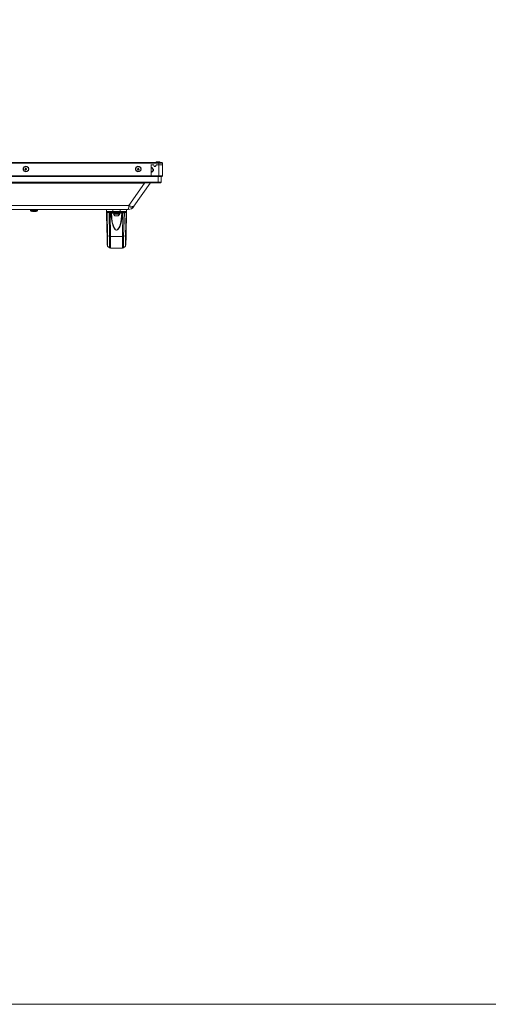
# Model space of a CAD drawing. Units: millimetres. Extents: x -39 to 249, y 47 to 270.
# Drawn here: x 78 to 106, y 47 to 105 of the extents above; entities that cross this region are included whole.
import ezdxf

# ---------------------------------------------------------------- set-up
doc = ezdxf.new("R2010")
doc.units = ezdxf.units.MM
doc.header["$MEASUREMENT"] = 0
doc.layers.add('レイヤー 1', color=7, linetype='Continuous', lineweight=0)
doc.layers.add('レイヤー 2', color=7, linetype='Continuous', lineweight=0)

msp = doc.modelspace()

# ---------------------------------------------------------------- linework, layer by layer
at = {"layer": 'レイヤー 1', "color": 7, "lineweight": 9}
msp.add_lwpolyline([(-39.01, 46.764), (-39.01, 250.345), (248.941, 250.345), (248.941, 46.764)], close=True, dxfattribs=at)
at = {"layer": 'レイヤー 2', "color": 7, "lineweight": 9}
for p, q in [((86.953, 96.887), (-3.259, 96.887)), ((86.911, 96.929), (-3.217, 96.929)), ((86.572, 96.929), (86.572, 96.972)), ((86.741, 96.104), (86.741, 96.929)), ((86.804, 96.972), (86.804, 96.929)), ((86.953, 96.887), (86.91, 96.929)), ((86.953, 96.887), (86.953, 96.146)), ((78.634, 96.548), (78.655, 96.548)), ((78.656, 96.548), (78.656, 96.569)), ((78.761, 96.548), (78.761, 96.527)), ((78.803, 96.548), (78.761, 96.548)), ((78.782, 96.548), (78.761, 96.548)), ((78.761, 96.527), (78.782, 96.527)), ((78.761, 96.527), (78.803, 96.527)), ((78.782, 96.548), (78.782, 96.527)), ((78.782, 96.548), (78.803, 96.548)), ((78.803, 96.527), (78.782, 96.527)), ((78.803, 96.591), (78.803, 96.612)), ((78.825, 96.591), (78.803, 96.591)), ((78.825, 96.591), (78.803, 96.591)), ((78.803, 96.569), (78.803, 96.591)), ((78.803, 96.591), (78.803, 96.569)), ((78.803, 96.569), (78.803, 96.591)), ((78.803, 96.569), (78.803, 96.591)), ((78.803, 96.569), (78.803, 96.591)), ((78.803, 96.548), (78.803, 96.569)), ((78.803, 96.548), (78.803, 96.569)), ((78.803, 96.527), (78.803, 96.548)), ((78.803, 96.527), (78.803, 96.548)), ((78.803, 96.506), (78.803, 96.527)), ((78.803, 96.506), (78.803, 96.527)), ((78.803, 96.506), (78.803, 96.527)), ((78.803, 96.506), (78.803, 96.527)), ((78.803, 96.506), (78.825, 96.506)), ((78.803, 96.506), (78.803, 96.485)), ((78.803, 96.506), (78.803, 96.485)), ((78.803, 96.485), (78.825, 96.485)), ((78.825, 96.569), (78.825, 96.591)), ((78.825, 96.591), (78.825, 96.569)), ((78.825, 96.569), (78.825, 96.591)), ((78.825, 96.506), (78.825, 96.527)), ((78.825, 96.506), (78.825, 96.527)), ((78.825, 96.506), (78.825, 96.527)), ((78.846, 96.569), (78.846, 96.591)), ((78.846, 96.548), (78.846, 96.569)), ((78.846, 96.527), (78.846, 96.548)), ((78.846, 96.548), (78.867, 96.548)), ((78.867, 96.548), (78.846, 96.548)), ((78.846, 96.527), (78.846, 96.548)), ((78.867, 96.527), (78.846, 96.527)), ((78.846, 96.527), (78.867, 96.527)), ((78.846, 96.506), (78.846, 96.527)), ((78.867, 96.548), (78.867, 96.569)), ((78.867, 96.527), (78.867, 96.548)), ((78.867, 96.527), (78.867, 96.548)), ((78.867, 96.527), (78.867, 96.548)), ((78.994, 96.548), (78.973, 96.548)), ((85.323, 96.548), (85.365, 96.548)), ((85.365, 96.548), (85.365, 96.569)), ((85.471, 96.548), (85.471, 96.527)), ((85.471, 96.548), (85.471, 96.527)), ((85.471, 96.548), (85.492, 96.548)), ((85.471, 96.548), (85.492, 96.548)), ((85.534, 96.591), (85.492, 96.591)), ((85.492, 96.569), (85.492, 96.591)), ((85.534, 96.591), (85.492, 96.591)), ((85.492, 96.569), (85.492, 96.591)), ((85.492, 96.569), (85.492, 96.591)), ((85.492, 96.569), (85.492, 96.591)), ((85.492, 96.548), (85.492, 96.569)), ((85.492, 96.548), (85.492, 96.569)), ((85.492, 96.527), (85.492, 96.548)), ((85.492, 96.506), (85.492, 96.527)), ((85.492, 96.506), (85.492, 96.527)), ((85.492, 96.506), (85.492, 96.527)), ((85.492, 96.506), (85.492, 96.527)), ((85.492, 96.506), (85.534, 96.506)), ((85.492, 96.506), (85.492, 96.485)), ((85.492, 96.506), (85.492, 96.485)), ((85.492, 96.485), (85.534, 96.485)), ((85.534, 96.591), (85.534, 96.612)), ((85.534, 96.591), (85.534, 96.569)), ((85.534, 96.569), (85.534, 96.591)), ((85.534, 96.569), (85.534, 96.591)), ((85.534, 96.548), (85.534, 96.569)), ((85.534, 96.548), (85.556, 96.548)), ((85.577, 96.548), (85.534, 96.548)), ((85.534, 96.527), (85.534, 96.548)), ((85.534, 96.527), (85.577, 96.527)), ((85.556, 96.527), (85.534, 96.527)), ((85.534, 96.506), (85.534, 96.527)), ((85.556, 96.527), (85.556, 96.548)), ((85.577, 96.548), (85.556, 96.548)), ((85.556, 96.527), (85.577, 96.527)), ((85.577, 96.527), (85.577, 96.548)), ((85.704, 96.548), (85.683, 96.548)), ((86.275, 96.802), (86.275, 96.823)), ((86.275, 96.802), (86.275, 96.548)), ((86.275, 96.781), (86.275, 96.802)), ((86.423, 96.802), (86.275, 96.802)), ((86.275, 96.633), (86.339, 96.633)), ((86.275, 96.548), (86.275, 96.569)), ((86.275, 96.442), (86.275, 96.464)), ((86.276, 96.104), (86.276, 96.802)), ((86.276, 96.442), (86.276, 96.104)), ((86.276, 96.315), (86.276, 96.336)), ((86.402, 96.548), (86.339, 96.612)), ((86.381, 96.548), (86.339, 96.591)), ((86.339, 96.4), (86.381, 96.442)), ((86.339, 96.379), (86.402, 96.442)), ((86.402, 96.442), (86.423, 96.442)), ((86.445, 96.781), (86.423, 96.802)), ((86.445, 96.781), (86.423, 96.802)), ((86.423, 96.548), (86.423, 96.442)), ((86.445, 96.781), (86.466, 96.696)), ((86.445, 96.781), (86.466, 96.718)), ((86.466, 96.718), (86.487, 96.696)), ((86.466, 96.718), (86.487, 96.696)), ((86.529, 96.696), (86.487, 96.696)), ((86.529, 96.696), (86.487, 96.696)), ((86.529, 96.696), (86.529, 96.718)), ((86.529, 96.696), (86.529, 96.718)), ((86.529, 96.696), (86.529, 96.718)), ((86.529, 96.696), (86.529, 96.718)), ((86.529, 96.696), (86.529, 96.718)), ((86.529, 96.696), (86.529, 96.718)), ((86.529, 96.696), (86.55, 96.718)), ((86.529, 96.696), (86.55, 96.718)), ((86.55, 96.696), (86.572, 96.781)), ((86.55, 96.718), (86.572, 96.781)), ((86.593, 96.802), (86.572, 96.781)), ((86.593, 96.802), (86.572, 96.781)), ((86.572, 96.781), (86.572, 96.76)), ((86.953, 96.802), (86.593, 96.802)), ((-3.196, 95.765), (86.889, 95.765)), ((-3.154, 95.723), (86.847, 95.723)), ((-2.582, 96.146), (86.275, 96.146)), ((86.275, 96.104), (-2.582, 96.104)), ((85.259, 94.326), (86.233, 95.702)), ((85.894, 95.702), (85.894, 95.723)), ((86.275, 95.723), (86.233, 95.702)), ((86.275, 96.146), (86.275, 96.167)), ((86.275, 96.146), (86.953, 96.146)), ((86.91, 96.104), (86.275, 96.104)), ((86.275, 95.723), (86.275, 95.744)), ((86.276, 96.167), (86.276, 96.188)), ((86.699, 95.723), (86.699, 96.104)), ((86.847, 95.723), (86.889, 95.765)), ((86.889, 96.104), (86.889, 95.765)), ((86.91, 96.104), (86.953, 96.146)), ((84.921, 94.135), (-1.227, 94.135)), ((79.121, 94.135), (79.1, 94.114)), ((79.523, 94.114), (79.1, 94.114)), ((79.1, 94.114), (79.1, 94.051)), ((79.523, 94.051), (79.1, 94.051)), ((79.121, 94.051), (79.121, 94.072)), ((79.121, 94.051), (79.206, 94.029)), ((79.502, 94.029), (79.121, 94.029)), ((79.184, 94.008), (79.206, 94.008)), ((79.185, 94.008), (79.185, 94.029)), ((79.206, 94.008), (79.206, 94.029)), ((79.206, 94.008), (79.206, 94.029)), ((79.227, 94.008), (79.269, 94.008)), ((79.269, 94.008), (79.269, 94.029)), ((79.269, 94.008), (79.269, 94.029)), ((79.269, 94.008), (79.269, 94.029)), ((79.269, 94.008), (79.29, 94.008)), ((79.29, 94.008), (79.29, 94.029)), ((79.29, 94.008), (79.29, 94.029)), ((79.29, 94.008), (79.29, 94.029)), ((79.29, 94.008), (79.333, 94.008)), ((79.29, 94.008), (79.333, 94.008)), ((79.333, 94.008), (79.333, 94.029)), ((79.333, 94.029), (79.333, 94.008)), ((79.333, 94.008), (79.333, 94.029)), ((79.333, 94.008), (79.333, 94.029)), ((79.333, 94.008), (79.354, 94.008)), ((79.354, 94.029), (79.354, 94.051)), ((79.354, 94.008), (79.354, 94.029)), ((79.354, 94.008), (79.354, 94.029)), ((79.354, 94.008), (79.354, 94.029)), ((79.354, 94.008), (79.354, 94.029)), ((79.354, 94.008), (79.396, 94.008)), ((79.417, 94.029), (79.502, 94.051)), ((79.417, 94.008), (79.417, 94.029)), ((79.417, 94.008), (79.439, 94.008)), ((79.417, 94.008), (79.439, 94.008)), ((79.417, 94.008), (79.438, 94.008)), ((79.439, 94.008), (79.439, 94.029)), ((79.523, 94.114), (79.502, 94.135)), ((79.502, 94.051), (79.502, 94.072)), ((79.523, 94.114), (79.523, 94.051)), ((83.651, 92.759), (83.629, 94.135)), ((83.629, 94.008), (83.629, 94.135)), ((83.629, 94.008), (83.672, 92.59)), ((83.672, 93.966), (83.629, 94.008)), ((83.672, 93.987), (83.693, 92.569)), ((83.841, 93.945), (83.862, 92.527)), ((83.883, 93.945), (83.841, 93.945)), ((83.862, 93.987), (83.883, 93.966)), ((83.926, 93.966), (83.883, 93.966)), ((83.926, 93.924), (83.883, 93.945)), ((83.884, 93.966), (83.884, 93.945)), ((83.926, 93.966), (83.926, 93.987)), ((84.011, 93.923), (83.926, 93.923)), ((84.434, 93.966), (84.01, 93.966)), ((84.434, 93.966), (84.011, 93.966)), ((84.011, 93.966), (84.011, 93.945)), ((84.434, 93.945), (84.011, 93.945)), ((84.032, 93.966), (84.032, 93.987)), ((84.032, 93.945), (84.032, 93.966)), ((84.434, 93.924), (84.032, 93.924)), ((84.222, 93.924), (84.053, 93.924)), ((84.391, 93.924), (84.053, 93.924)), ((84.053, 93.902), (84.074, 93.881)), ((84.137, 93.924), (84.137, 93.945)), ((84.137, 93.881), (84.137, 93.902)), ((84.138, 93.924), (84.138, 93.945)), ((84.222, 93.924), (84.201, 93.924)), ((84.222, 93.924), (84.328, 93.924)), ((84.391, 93.924), (84.222, 93.924)), ((84.222, 93.881), (84.222, 93.902)), ((84.328, 93.924), (84.328, 93.945)), ((84.328, 93.924), (84.328, 93.945)), ((84.391, 93.924), (84.328, 93.924)), ((84.328, 93.924), (84.391, 93.924)), ((84.328, 93.881), (84.328, 93.902)), ((84.328, 93.881), (84.328, 93.902)), ((84.391, 93.881), (84.391, 93.902)), ((84.391, 93.902), (84.391, 93.881)), ((84.392, 93.924), (84.392, 93.902)), ((84.434, 94.135), (84.434, 94.008)), ((84.434, 93.966), (84.434, 94.008)), ((84.815, 94.008), (84.434, 94.008)), ((84.434, 93.966), (84.434, 93.987)), ((84.434, 93.966), (84.434, 93.987)), ((84.434, 93.966), (84.434, 93.945)), ((84.434, 93.945), (84.434, 93.966)), ((84.54, 93.923), (84.434, 93.923)), ((84.54, 93.966), (84.54, 93.987)), ((84.582, 93.966), (84.54, 93.966)), ((84.582, 93.966), (84.603, 93.987)), ((84.582, 93.966), (84.582, 93.945)), ((84.603, 93.945), (84.582, 93.945)), ((84.603, 93.966), (84.603, 93.987)), ((84.645, 92.548), (84.688, 93.945)), ((84.751, 92.569), (84.794, 93.987)), ((84.772, 93.966), (84.815, 94.008)), ((84.815, 94.135), (84.794, 92.759)), ((84.794, 92.59), (84.815, 94.008)), ((84.815, 94.135), (84.815, 94.008)), ((85.259, 94.305), (85.259, 94.326)), ((84.413, 93.86), (84.032, 93.86)), ((84.032, 93.86), (84.116, 93.754)), ((84.392, 93.881), (84.053, 93.881)), ((84.053, 93.86), (84.053, 93.881)), ((84.116, 93.754), (84.116, 93.775)), ((84.116, 93.754), (84.116, 93.775)), ((84.116, 93.754), (84.137, 93.754)), ((84.116, 93.754), (84.159, 93.754)), ((84.117, 93.754), (84.117, 93.775)), ((84.117, 93.754), (84.117, 93.775)), ((84.137, 93.754), (84.159, 93.754)), ((84.138, 93.754), (84.138, 93.775)), ((84.159, 93.881), (84.222, 93.881)), ((84.159, 93.754), (84.159, 93.775)), ((84.201, 93.754), (84.159, 93.754)), ((84.159, 93.754), (84.201, 93.754)), ((84.18, 93.754), (84.18, 93.775)), ((84.18, 93.754), (84.18, 93.775)), ((84.18, 93.754), (84.201, 93.754)), ((84.201, 93.754), (84.201, 93.775)), ((84.201, 93.754), (84.201, 93.775)), ((84.201, 93.754), (84.201, 93.775)), ((84.201, 93.754), (84.201, 93.775)), ((84.201, 93.754), (84.222, 93.754)), ((84.201, 93.754), (84.264, 93.754)), ((84.222, 93.881), (84.391, 93.881)), ((84.222, 93.754), (84.222, 93.775)), ((84.243, 93.754), (84.222, 93.754)), ((84.243, 93.881), (84.307, 93.881)), ((84.243, 93.754), (84.243, 93.775)), ((84.243, 93.754), (84.243, 93.775)), ((84.243, 93.754), (84.264, 93.754)), ((84.244, 93.754), (84.244, 93.775)), ((84.244, 93.754), (84.244, 93.775)), ((84.264, 93.754), (84.264, 93.775)), ((84.264, 93.754), (84.264, 93.775)), ((84.264, 93.754), (84.264, 93.775)), ((84.264, 93.754), (84.264, 93.775)), ((84.307, 93.754), (84.264, 93.754)), ((84.265, 93.754), (84.265, 93.775)), ((84.265, 93.754), (84.286, 93.754)), ((84.307, 93.754), (84.265, 93.754)), ((84.307, 93.754), (84.307, 93.775)), ((84.307, 93.754), (84.307, 93.775)), ((84.307, 93.754), (84.307, 93.775)), ((84.307, 93.754), (84.328, 93.754)), ((84.307, 93.754), (84.328, 93.754)), ((84.391, 93.881), (84.328, 93.881)), ((84.328, 93.754), (84.413, 93.86)), ((84.328, 93.754), (84.328, 93.775)), ((84.328, 93.754), (84.328, 93.775)), ((84.328, 93.754), (84.328, 93.775)), ((84.391, 93.86), (84.391, 93.881)), ((83.672, 92.59), (83.672, 92.611)), ((83.672, 92.59), (83.672, 92.04)), ((83.693, 92.569), (83.693, 91.976)), ((83.862, 92.527), (83.862, 91.828)), ((84.582, 91.828), (84.582, 92.527)), ((84.751, 92.569), (84.794, 92.59)), ((84.751, 91.976), (84.751, 92.569)), ((83.672, 92.019), (83.672, 92.04)), ((83.693, 91.955), (83.693, 91.976)), ((83.693, 91.976), (83.693, 91.955)), ((83.693, 91.955), (83.799, 91.849)), ((83.862, 91.828), (84.582, 91.828)), ((84.645, 91.849), (84.751, 91.955)), ((84.751, 91.976), (84.772, 92.019)), ((84.751, 91.955), (84.751, 91.976)), ((84.772, 92.04), (84.772, 92.061)), ((84.773, 92.019), (84.773, 92.04))]:
    msp.add_line(p, q, dxfattribs=at)
for points in [[(86.804, 96.972), (86.572, 96.972), (86.572, 96.929)], [(78.825, 96.569), (78.825, 96.591), (78.825, 96.612)], [(85.534, 96.548), (85.534, 96.569), (85.534, 96.591)], [(85.534, 96.506), (85.534, 96.527), (85.534, 96.548)], [(86.275, 96.612), (86.339, 96.612), (86.339, 96.633)], [(86.275, 96.358), (86.339, 96.358), (86.339, 96.4), (86.275, 96.4)], [(86.402, 96.442), (86.402, 96.548), (86.423, 96.548)], [(-1.27, 94.368), (-2.201, 95.702), (85.894, 95.702)], [(-1.27, 94.368), (84.963, 94.368), (85.895, 95.702)], [(85.894, 95.702), (86.127, 95.723), (86.212, 95.723), (86.233, 95.702)], [(79.269, 94.008), (79.269, 94.029), (79.269, 94.051)], [(84.01, 93.966), (84.01, 94.008), (83.629, 94.008)], [(83.778, 93.966), (83.778, 93.945), (83.841, 93.945), (83.883, 93.966)], [(83.778, 93.945), (83.799, 92.548), (83.862, 92.527)], [(83.862, 92.527), (84.582, 92.527), (84.603, 93.945)], [(83.947, 93.966), (83.926, 93.966), (83.926, 93.924)], [(84.01, 94.135), (84.01, 94.008), (84.434, 94.008)], [(84.391, 93.902), (84.053, 93.902), (84.053, 93.924)], [(84.497, 93.966), (84.518, 93.966), (84.54, 93.924), (84.582, 93.945)], [(84.582, 93.966), (84.603, 93.945), (84.688, 93.945), (84.667, 93.966)], [(84.921, 94.135), (85.005, 94.156), (85.111, 94.178), (85.196, 94.241), (85.259, 94.305)], [(84.921, 94.135), (84.921, 94.156), (84.942, 94.178), (84.963, 94.305)], [(84.963, 94.368), (84.963, 94.305), (85.048, 94.283), (85.153, 94.262), (85.217, 94.283), (85.259, 94.305)], [(84.963, 94.368), (85.069, 94.326), (85.153, 94.305), (85.217, 94.305), (85.259, 94.326)], [(84.222, 93.881), (84.074, 93.881), (84.137, 93.881)], [(84.137, 93.881), (84.116, 93.881), (84.222, 93.881)], [(83.672, 92.59), (83.693, 92.569), (83.799, 92.548)], [(83.799, 92.548), (83.799, 91.849), (83.862, 91.828)], [(84.751, 92.569), (84.645, 92.548), (84.582, 92.527)], [(84.582, 91.828), (84.645, 91.849), (84.645, 92.548)], [(84.772, 92.019), (84.772, 92.188), (84.794, 92.4), (84.794, 92.59)], [(84.772, 92.04), (84.772, 92.209), (84.794, 92.378), (84.794, 92.59)], [(83.672, 92.019), (83.672, 92.04), (83.672, 92.061)]]:
    msp.add_lwpolyline(points, dxfattribs=at)
for points in [[(78.994, 96.548), (78.973, 96.633), (78.888, 96.696), (78.803, 96.718), (78.719, 96.675), (78.655, 96.591), (78.655, 96.506), (78.719, 96.421), (78.803, 96.379), (78.888, 96.4), (78.973, 96.464)], [(78.973, 96.548), (78.952, 96.633), (78.867, 96.696), (78.782, 96.696), (78.698, 96.633), (78.676, 96.548), (78.698, 96.464), (78.782, 96.4), (78.867, 96.4), (78.952, 96.464)], [(78.973, 96.548), (78.952, 96.633), (78.867, 96.696), (78.782, 96.696), (78.698, 96.633), (78.676, 96.548), (78.698, 96.464), (78.782, 96.4), (78.867, 96.4), (78.952, 96.464)], [(85.683, 96.548), (85.661, 96.633), (85.577, 96.696), (85.492, 96.718), (85.407, 96.675), (85.344, 96.591), (85.344, 96.506), (85.407, 96.421), (85.492, 96.379), (85.577, 96.4), (85.661, 96.464)], [(85.661, 96.548), (85.64, 96.633), (85.556, 96.696), (85.471, 96.696), (85.386, 96.633), (85.365, 96.548), (85.386, 96.464), (85.471, 96.4), (85.556, 96.4), (85.64, 96.464)], [(85.661, 96.548), (85.64, 96.633), (85.556, 96.696), (85.471, 96.696), (85.386, 96.633), (85.365, 96.548), (85.386, 96.464), (85.471, 96.4), (85.556, 96.4), (85.64, 96.464)]]:
    msp.add_lwpolyline(points, close=True, dxfattribs=at)
for points, knots in [([(78.803, 96.569), (78.803, 96.569), (78.803, 96.548), (78.803, 96.548), (78.803, 96.548), (78.803, 96.569), (78.803, 96.569)], [0, 0, 0, 0, 1, 1, 1, 2, 2, 2, 2]), ([(78.803, 96.527), (78.803, 96.527), (78.803, 96.506), (78.803, 96.506), (78.803, 96.506), (78.803, 96.527), (78.803, 96.527)], [0, 0, 0, 0, 1, 1, 1, 2, 2, 2, 2]), ([(78.846, 96.548), (78.846, 96.548), (78.825, 96.569), (78.825, 96.569), (78.825, 96.569), (78.846, 96.548), (78.846, 96.548)], [0, 0, 0, 0, 1, 1, 1, 2, 2, 2, 2]), ([(78.825, 96.506), (78.825, 96.506), (78.846, 96.527), (78.846, 96.527), (78.846, 96.527), (78.825, 96.506), (78.825, 96.506)], [0, 0, 0, 0, 1, 1, 1, 2, 2, 2, 2]), ([(78.825, 96.485), (78.825, 96.485), (78.825, 96.506), (78.825, 96.506), (78.825, 96.506), (78.825, 96.485), (78.825, 96.485)], [0, 0, 0, 0, 1, 1, 1, 2, 2, 2, 2]), ([(85.492, 96.527), (85.492, 96.527), (85.471, 96.527), (85.471, 96.527), (85.471, 96.527), (85.492, 96.527), (85.492, 96.527)], [0, 0, 0, 0, 1, 1, 1, 2, 2, 2, 2]), ([(85.492, 96.569), (85.492, 96.569), (85.492, 96.548), (85.492, 96.548), (85.492, 96.548), (85.492, 96.569), (85.492, 96.569)], [0, 0, 0, 0, 1, 1, 1, 2, 2, 2, 2]), ([(85.492, 96.527), (85.492, 96.527), (85.492, 96.506), (85.492, 96.506), (85.492, 96.506), (85.492, 96.527), (85.492, 96.527)], [0, 0, 0, 0, 1, 1, 1, 2, 2, 2, 2]), ([(85.534, 96.548), (85.534, 96.548), (85.534, 96.569), (85.534, 96.569), (85.534, 96.569), (85.534, 96.548), (85.534, 96.548)], [0, 0, 0, 0, 1, 1, 1, 2, 2, 2, 2]), ([(85.534, 96.506), (85.534, 96.506), (85.534, 96.527), (85.534, 96.527), (85.534, 96.527), (85.534, 96.506), (85.534, 96.506)], [0, 0, 0, 0, 1, 1, 1, 2, 2, 2, 2]), ([(85.534, 96.506), (85.534, 96.506), (85.534, 96.485), (85.534, 96.485), (85.534, 96.485), (85.534, 96.506), (85.534, 96.506)], [0, 0, 0, 0, 1, 1, 1, 2, 2, 2, 2]), ([(79.185, 94.008), (79.185, 94.008), (79.206, 94.008), (79.206, 94.008), (79.206, 94.008), (79.185, 94.008), (79.185, 94.008)], [0, 0, 0, 0, 1, 1, 1, 2, 2, 2, 2]), ([(84.01, 93.966), (84.01, 93.966), (83.672, 93.966), (83.672, 93.966), (83.672, 93.966), (84.01, 93.966), (84.01, 93.966)], [0, 0, 0, 0, 1, 1, 1, 2, 2, 2, 2]), ([(84.582, 93.945), (84.582, 93.945), (84.561, 93.691), (84.561, 93.691), (84.434, 92.659), (84.006, 92.615), (83.905, 93.691), (83.905, 93.691), (83.883, 93.945), (83.883, 93.945)], [0, 0, 0, 0, 1, 1, 1, 2, 2, 2, 3, 3, 3, 3]), ([(84.54, 93.924), (84.54, 93.924), (84.476, 93.373), (84.476, 93.373), (84.298, 92.747), (84.147, 92.747), (83.968, 93.373), (83.968, 93.373), (83.926, 93.924), (83.926, 93.924)], [0, 0, 0, 0, 1, 1, 1, 2, 2, 2, 3, 3, 3, 3]), ([(84.772, 93.966), (84.772, 93.966), (84.434, 93.966), (84.434, 93.966), (84.434, 93.966), (84.772, 93.966), (84.772, 93.966)], [0, 0, 0, 0, 1, 1, 1, 2, 2, 2, 2]), ([(83.672, 92.59), (83.672, 92.59), (83.672, 92.505), (83.672, 92.505), (83.672, 92.343), (83.672, 92.181), (83.672, 92.019), (83.672, 92.019), (83.693, 91.976), (83.693, 91.976)], [0, 0, 0, 0, 1, 1, 1, 2, 2, 2, 3, 3, 3, 3])]:
    msp.add_open_spline(points, degree=3, knots=knots, dxfattribs=at)

doc.saveas('drawing.dxf')
